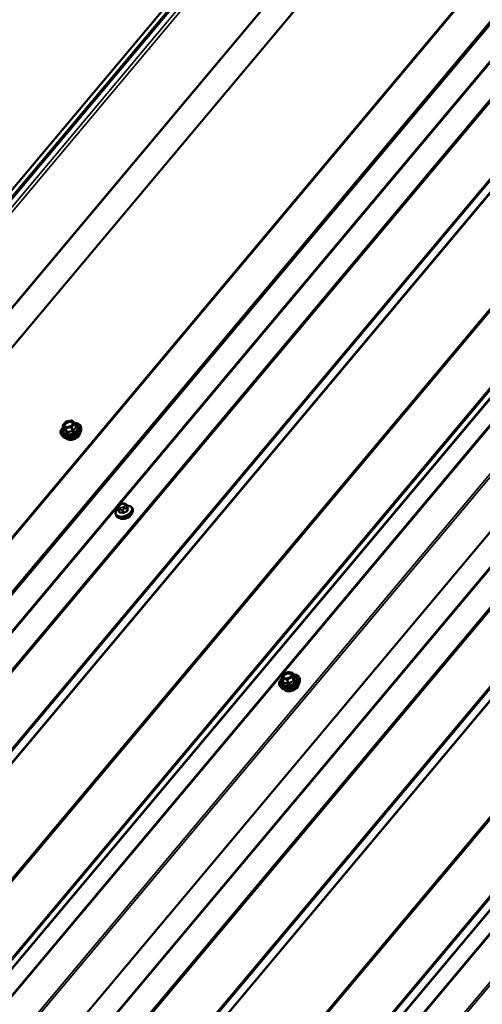
# Model space of a CAD drawing. Units: inches. Extents: x 0.6 to 33.5, y 0.6 to 21.4.
# Drawn here: x 26.8 to 28.1, y 16.5 to 19.3 of the extents above; entities that cross this region are included whole.
import ezdxf

# ---------------------------------------------------------------- set-up
doc = ezdxf.new("R2010")
doc.units = ezdxf.units.IN
doc.header["$LTSCALE"] = 2
doc.header["$MEASUREMENT"] = 0
doc.layers.add('Visible (ANSI)', color=7, linetype='Continuous', lineweight=50)
doc.layers.add('Visible Narrow (ANSI)', color=7, linetype='Continuous', lineweight=35)

msp = doc.modelspace()

# ---------------------------------------------------------------- linework, layer by layer
at = {"layer": 'Visible (ANSI)'}
for p, q in [((24.90387, 16.55303), (28.05287, 20.30587)), ((24.91575, 16.54814), (28.06476, 20.30097)), ((24.91623, 16.54736), (28.06523, 20.30019)), ((24.91776, 16.54487), (28.06676, 20.29771)), ((28.20089, 20.03871), (25.05189, 16.28587)), ((25.50465, 16.13057), (28.65365, 19.8834)), ((26.35141, 16.01094), (29.50041, 19.76378)), ((29.67694, 19.67337), (26.52794, 15.92054)), ((27.39673, 15.82662), (30.54573, 19.57946)), ((26.92412, 18.12627), (26.93939, 18.12929)), ((26.94102, 18.1288), (26.94793, 18.12186)), ((26.91441, 18.11392), (26.91829, 18.10327)), ((26.91472, 18.11569), (26.92309, 18.12566)), ((26.94835, 18.1212), (26.95223, 18.11055)), ((26.96591, 18.10313), (26.96575, 18.10915)), ((26.9142, 18.08431), (26.91046, 18.08903)), ((27.07046, 17.88399), (27.07058, 17.8854)), ((27.07094, 17.87867), (27.07363, 17.87127)), ((27.07574, 17.89226), (27.07771, 17.89334)), ((27.086, 17.89489), (27.08784, 17.89457)), ((27.09418, 17.89039), (27.09687, 17.883)), ((27.11035, 17.88128), (27.11119, 17.87898)), ((27.06336, 17.86418), (27.0642, 17.86188)), ((27.53155, 17.40234), (27.53238, 17.4121)), ((27.53331, 17.41352), (27.54696, 17.42102)), ((27.54814, 17.42122), (27.56095, 17.41896)), ((27.56233, 17.4178), (27.56621, 17.40715)), ((27.52981, 17.37643), (27.52606, 17.38115)), ((27.53165, 17.40157), (27.53552, 17.39092)), ((27.58152, 17.39525), (27.58136, 17.40128))]:
    msp.add_line(p, q, dxfattribs=at)
for centre, start, end in [((26.92447, 18.1245), 101.20602, 140), ((26.93974, 18.12753), 44.89609, 101.20602), ((26.9161, 18.11453), 140, 200), ((26.94666, 18.12059), 20, 44.89609), ((27.53418, 17.41194), 118.79398, 175.10391), ((27.54783, 17.41945), 80, 118.79398), ((27.56064, 17.41719), 20, 80), ((27.53334, 17.40218), 175.10391, 200)]:
    msp.add_arc(centre, 0.0018, start, end, dxfattribs=at)
msp.add_ellipse((27.09, 17.8641), major_axis=(-0.01771, -0.00645), ratio=0.5773503, start_param=0.4159912, end_param=2.7256015, dxfattribs=at)
for points, knots in [([(26.91046, 18.08903), (26.90925, 18.09054), (26.90848, 18.0923), (26.90791, 18.09604), (26.9081, 18.09802), (26.90939, 18.10209), (26.91054, 18.10419), (26.91314, 18.10758), (26.91438, 18.10891), (26.91577, 18.11018)], [2.6891723, 2.6891723, 2.6891723, 2.6891723, 2.9954997, 2.9954997, 3.298232, 3.298232, 3.6170491, 3.6170491, 3.8322022, 3.8322022, 3.8322022, 3.8322022]), ([(26.96591, 18.10313), (26.96596, 18.1013), (26.96558, 18.09942), (26.96399, 18.09555), (26.96272, 18.09356), (26.95941, 18.08974), (26.95735, 18.08791), (26.95267, 18.08464), (26.95007, 18.0832), (26.94459, 18.08082), (26.94171, 18.07989), (26.93595, 18.07862), (26.93307, 18.07828), (26.92757, 18.07825), (26.92495, 18.07856), (26.92024, 18.07985), (26.91814, 18.08083), (26.91559, 18.08279), (26.91484, 18.08351), (26.9142, 18.08431)], [6.2120069, 6.2120069, 6.2120069, 6.2120069, 6.5039924, 6.5039924, 6.8256261, 6.8256261, 7.1577046, 7.1577046, 7.4884929, 7.4884929, 7.8178233, 7.8178233, 8.1475041, 8.1475041, 8.4790629, 8.4790629, 8.8097585, 8.8097585, 8.9723576, 8.9723576, 8.9723576, 8.9723576]), ([(26.91829, 18.10327), (26.91832, 18.10317), (26.91834, 18.10309), (26.91835, 18.10301), (26.91834, 18.10299), (26.91834, 18.10298), (26.91834, 18.10298), (26.91834, 18.10298)], [0.024605139, 0.024605139, 0.024605139, 0.024605139, 0.035997017, 0.035997017, 0.045975075, 0.045975075, 0.046840155, 0.046840155, 0.046840155, 0.046840155]), ([(26.94269, 18.11975), (26.94253, 18.11908), (26.94219, 18.11832), (26.94115, 18.1168), (26.94048, 18.11606), (26.93886, 18.11464), (26.9379, 18.11396), (26.93578, 18.11273), (26.93461, 18.11219), (26.9322, 18.11132), (26.93095, 18.111), (26.92852, 18.11059), (26.92734, 18.11051), (26.92518, 18.11058), (26.9242, 18.11074), (26.92254, 18.11123), (26.92187, 18.11156), (26.92134, 18.11195), (26.92132, 18.11196), (26.92131, 18.11197)], [0.0966507, 0.0966507, 0.0966507, 0.0966507, 0.4210319, 0.4210319, 0.7158933, 0.7158933, 1.0134072, 1.0134072, 1.3151436, 1.3151436, 1.618413, 1.618413, 1.9200045, 1.9200045, 2.2172247, 2.2172247, 2.5123244, 2.5123244, 2.5213432, 2.5213432, 2.5213432, 2.5213432]), ([(26.94785, 18.12195), (26.94944, 18.12189), (26.95098, 18.12173), (26.95505, 18.121), (26.95741, 18.12018), (26.96132, 18.11794), (26.9629, 18.11652), (26.96502, 18.11326), (26.96562, 18.11146), (26.96574, 18.10942), (26.96575, 18.10929), (26.96575, 18.10915)], [5.0599527, 5.0599527, 5.0599527, 5.0599527, 5.2413819, 5.2413819, 5.5670156, 5.5670156, 5.8872961, 5.8872961, 6.1907978, 6.1907978, 6.2120069, 6.2120069, 6.2120069, 6.2120069]), ([(26.96238, 18.09329), (26.96239, 18.09282), (26.96236, 18.09235), (26.96211, 18.09044), (26.96158, 18.08897), (26.95988, 18.08604), (26.95869, 18.08456), (26.95577, 18.08181), (26.95404, 18.08052), (26.95025, 18.07828), (26.94819, 18.07731), (26.94392, 18.07579), (26.94172, 18.07523), (26.93739, 18.07458), (26.93526, 18.07449), (26.93129, 18.07479), (26.92944, 18.07519), (26.92623, 18.07645), (26.92486, 18.07732), (26.9236, 18.07861), (26.92341, 18.07882), (26.92324, 18.07904)], [6.2130714, 6.2130714, 6.2130714, 6.2130714, 6.314506, 6.314506, 6.6235003, 6.6235003, 6.949267, 6.949267, 7.277145, 7.277145, 7.6037055, 7.6037055, 7.9297025, 7.9297025, 8.2563428, 8.2563428, 8.584279, 8.584279, 8.9094362, 8.9094362, 8.971293, 8.971293, 8.971293, 8.971293]), ([(27.06336, 17.86418), (27.06283, 17.86564), (27.06266, 17.86722), (27.06302, 17.87051), (27.0636, 17.87223), (27.06549, 17.87571), (27.06686, 17.87747), (27.06912, 17.87969), (27.06976, 17.88026), (27.07043, 17.88081)], [1.8325957, 1.8325957, 1.8325957, 1.8325957, 2.1102177, 2.1102177, 2.409249, 2.409249, 2.7371461, 2.7371461, 2.8543638, 2.8543638, 2.8543638, 2.8543638]), ([(27.11119, 17.87898), (27.11172, 17.87752), (27.11189, 17.87594), (27.11152, 17.87265), (27.11094, 17.87093), (27.10906, 17.86745), (27.10769, 17.86569), (27.10432, 17.86239), (27.10231, 17.86085), (27.09787, 17.85815), (27.09545, 17.857), (27.09044, 17.85517), (27.08786, 17.8545), (27.08275, 17.8537), (27.08023, 17.85358), (27.07549, 17.85393), (27.07327, 17.8544), (27.06939, 17.85594), (27.06771, 17.857), (27.06543, 17.85938), (27.06468, 17.86058), (27.0642, 17.86188)], [4.9741884, 4.9741884, 4.9741884, 4.9741884, 5.2518103, 5.2518103, 5.5508417, 5.5508417, 5.8787388, 5.8787388, 6.2123508, 6.2123508, 6.5438581, 6.5438581, 6.8743026, 6.8743026, 7.2057899, 7.2057899, 7.5393848, 7.5393848, 7.8672685, 7.8672685, 8.115781, 8.115781, 8.115781, 8.115781]), ([(27.07094, 17.87867), (27.07085, 17.87891), (27.07077, 17.87916), (27.07063, 17.87965), (27.07058, 17.87988), (27.0705, 17.8803), (27.07047, 17.88049), (27.07042, 17.88091), (27.0704, 17.88114), (27.07038, 17.88154), (27.07037, 17.88171), (27.07037, 17.88218), (27.07037, 17.88246), (27.0704, 17.88318), (27.07043, 17.8836), (27.07046, 17.88399)], [0, 0, 0, 0, 0.02253627, 0.02253627, 0.04087028, 0.04087028, 0.05538828, 0.05538828, 0.07330019, 0.07330019, 0.08915654, 0.08915654, 0.1176097, 0.1176097, 0.16280179, 0.16280179, 0.16280179, 0.16280179]), ([(27.07058, 17.8854), (27.07061, 17.8858), (27.07066, 17.88621), (27.07076, 17.88696), (27.07082, 17.88728), (27.07094, 17.88782), (27.07099, 17.88802), (27.07111, 17.88839), (27.07117, 17.88854), (27.0714, 17.88901), (27.0716, 17.8893), (27.07207, 17.88982), (27.07233, 17.89005), (27.0731, 17.89066), (27.07362, 17.891), (27.07468, 17.89166), (27.07521, 17.89196), (27.07574, 17.89226)], [0, 0, 0, 0, 0.0466736, 0.0466736, 0.08169785, 0.08169785, 0.10019633, 0.10019633, 0.11345958, 0.11345958, 0.14022733, 0.14022733, 0.16668756, 0.16668756, 0.2146195, 0.2146195, 0.26185627, 0.26185627, 0.26185627, 0.26185627]), ([(27.07771, 17.89334), (27.0788, 17.89394), (27.07989, 17.89451), (27.08136, 17.895), (27.08165, 17.89508), (27.08211, 17.89517), (27.08228, 17.89519), (27.08269, 17.89523), (27.08292, 17.89523), (27.08344, 17.89522), (27.08371, 17.8952), (27.08466, 17.89511), (27.08533, 17.89501), (27.086, 17.89489)], [0, 0, 0, 0, 0.09701132, 0.09701132, 0.11992605, 0.11992605, 0.13282142, 0.13282142, 0.1519633, 0.1519633, 0.17726961, 0.17726961, 0.23848092, 0.23848092, 0.23848092, 0.23848092]), ([(27.08784, 17.89457), (27.08871, 17.89442), (27.08961, 17.89424), (27.09081, 17.89388), (27.09111, 17.89378), (27.09162, 17.89357), (27.09184, 17.89346), (27.09233, 17.89317), (27.09259, 17.89296), (27.09304, 17.89251), (27.09323, 17.89226), (27.09363, 17.89166), (27.09382, 17.89129), (27.09405, 17.89074), (27.09412, 17.89057), (27.09418, 17.89039)], [0, 0, 0, 0, 0.07975721, 0.07975721, 0.10437466, 0.10437466, 0.12296051, 0.12296051, 0.14788663, 0.14788663, 0.17263521, 0.17263521, 0.20631935, 0.20631935, 0.22235234, 0.22235234, 0.22235234, 0.22235234]), ([(27.09451, 17.88948), (27.09525, 17.88948), (27.09597, 17.88946), (27.09906, 17.88923), (27.10128, 17.88876), (27.10516, 17.88722), (27.10684, 17.88616), (27.10911, 17.88378), (27.10987, 17.88258), (27.11035, 17.88128)], [3.9647689, 3.9647689, 3.9647689, 3.9647689, 4.0641973, 4.0641973, 4.3977922, 4.3977922, 4.7256758, 4.7256758, 4.9741884, 4.9741884, 4.9741884, 4.9741884]), ([(27.5583, 17.41188), (27.55814, 17.41121), (27.5578, 17.41044), (27.55676, 17.40893), (27.55609, 17.40819), (27.55447, 17.40676), (27.55351, 17.40608), (27.55139, 17.40486), (27.55022, 17.40432), (27.54781, 17.40345), (27.54656, 17.40312), (27.54413, 17.40271), (27.54295, 17.40263), (27.54079, 17.40271), (27.53981, 17.40286), (27.53815, 17.40335), (27.53747, 17.40369), (27.53695, 17.40407), (27.53693, 17.40408), (27.53692, 17.4041)], [5.8562372, 5.8562372, 5.8562372, 5.8562372, 6.1806184, 6.1806184, 6.4754799, 6.4754799, 6.7729937, 6.7729937, 7.0747302, 7.0747302, 7.3779996, 7.3779996, 7.679591, 7.679591, 7.9768112, 7.9768112, 8.271911, 8.271911, 8.2809298, 8.2809298, 8.2809298, 8.2809298]), ([(27.56369, 17.41406), (27.5652, 17.414), (27.56666, 17.41384), (27.57066, 17.41312), (27.57301, 17.41231), (27.57693, 17.41007), (27.57851, 17.40865), (27.58063, 17.40539), (27.58123, 17.40358), (27.58135, 17.40154), (27.58136, 17.40141), (27.58136, 17.40128)], [4.5453782, 4.5453782, 4.5453782, 4.5453782, 4.7177831, 4.7177831, 5.0434168, 5.0434168, 5.3636974, 5.3636974, 5.6671991, 5.6671991, 5.6884082, 5.6884082, 5.6884082, 5.6884082]), ([(27.56635, 17.4069), (27.56635, 17.4069), (27.56635, 17.4069), (27.56634, 17.40691), (27.56632, 17.40693), (27.56627, 17.40702), (27.56624, 17.40707), (27.56621, 17.40715)], [0.050221333, 0.050221333, 0.050221333, 0.050221333, 0.053570787, 0.053570787, 0.06338584, 0.06338584, 0.07248921, 0.07248921, 0.07248921, 0.07248921]), ([(27.52606, 17.38115), (27.52486, 17.38267), (27.52409, 17.38442), (27.52352, 17.38817), (27.52371, 17.39014), (27.525, 17.39421), (27.52615, 17.39631), (27.5288, 17.39976), (27.53009, 17.40114), (27.53156, 17.40246)], [2.1655735, 2.1655735, 2.1655735, 2.1655735, 2.4719009, 2.4719009, 2.7746332, 2.7746332, 3.0934503, 3.0934503, 3.3176277, 3.3176277, 3.3176277, 3.3176277]), ([(27.58152, 17.39525), (27.58157, 17.39342), (27.58118, 17.39154), (27.5796, 17.38767), (27.57833, 17.38569), (27.57502, 17.38187), (27.57295, 17.38004), (27.56828, 17.37677), (27.56568, 17.37532), (27.5602, 17.37295), (27.55732, 17.37201), (27.55156, 17.37074), (27.54868, 17.3704), (27.54318, 17.37038), (27.54056, 17.37069), (27.53585, 17.37198), (27.53375, 17.37295), (27.5312, 17.37491), (27.53045, 17.37564), (27.52981, 17.37643)], [5.6884082, 5.6884082, 5.6884082, 5.6884082, 5.9803936, 5.9803936, 6.3020273, 6.3020273, 6.6341058, 6.6341058, 6.9648941, 6.9648941, 7.2942246, 7.2942246, 7.6239053, 7.6239053, 7.9554641, 7.9554641, 8.2861597, 8.2861597, 8.4487588, 8.4487588, 8.4487588, 8.4487588]), ([(27.57799, 17.38541), (27.578, 17.38495), (27.57797, 17.38448), (27.57772, 17.38257), (27.57718, 17.3811), (27.57549, 17.37816), (27.5743, 17.37669), (27.57138, 17.37393), (27.56965, 17.37265), (27.56586, 17.3704), (27.5638, 17.36944), (27.55953, 17.36792), (27.55733, 17.36736), (27.553, 17.36671), (27.55087, 17.36662), (27.5469, 17.36692), (27.54505, 17.36731), (27.54184, 17.36857), (27.54046, 17.36944), (27.53921, 17.37073), (27.53902, 17.37095), (27.53885, 17.37117)], [5.6894727, 5.6894727, 5.6894727, 5.6894727, 5.7909072, 5.7909072, 6.0999016, 6.0999016, 6.4256683, 6.4256683, 6.7535463, 6.7535463, 7.0801067, 7.0801067, 7.4061037, 7.4061037, 7.732744, 7.732744, 8.0606802, 8.0606802, 8.3858374, 8.3858374, 8.4476943, 8.4476943, 8.4476943, 8.4476943])]:
    msp.add_open_spline(points, degree=3, knots=knots, dxfattribs=at)
at = {"layer": 'Visible Narrow (ANSI)'}
for p, q in [((24.92858, 16.53433), (28.07759, 20.28716)), ((24.93552, 16.52851), (28.08452, 20.28135)), ((25.00363, 16.34137), (28.15263, 20.0942)), ((25.00442, 16.34008), (28.15343, 20.09291)), ((28.56583, 19.93957), (25.41683, 16.18674)), ((28.56864, 19.93846), (25.41964, 16.18563)), ((28.65117, 19.88847), (25.50216, 16.13564)), ((28.67894, 19.81), (25.52994, 16.05717)), ((28.68139, 19.80862), (25.53239, 16.05579)), ((28.75731, 19.79524), (25.6083, 16.0424)), ((28.75875, 19.79552), (25.60975, 16.04268)), ((28.76778, 19.80348), (25.61878, 16.05064)), ((28.77067, 19.80404), (25.62167, 16.05121)), ((28.92827, 19.77626), (25.77927, 16.02342)), ((28.932, 19.77452), (25.78299, 16.02169)), ((28.94846, 19.76207), (25.79946, 16.00923)), ((28.95032, 19.7612), (25.80132, 16.00837)), ((29.50353, 19.76457), (26.35453, 16.01174)), ((29.60142, 19.74731), (26.45241, 15.99448)), ((29.60632, 19.74456), (26.45731, 15.99172)), ((29.1878, 19.71933), (26.0388, 15.96649)), ((29.18925, 19.71961), (26.04025, 15.96677)), ((29.19828, 19.72757), (26.04928, 15.97473)), ((29.20117, 19.72814), (26.05217, 15.9753)), ((29.35877, 19.70035), (26.20976, 15.94751)), ((29.36249, 19.69862), (26.21349, 15.94578)), ((29.37376, 19.69009), (26.22476, 15.93726)), ((29.37562, 19.68923), (26.22662, 15.93639)), ((29.72009, 19.62642), (26.57108, 15.87358)), ((29.72254, 19.62504), (26.57353, 15.8722)), ((29.80263, 19.61092), (26.65362, 15.85808)), ((29.80407, 19.6112), (26.65507, 15.85837)), ((29.8131, 19.61916), (26.6641, 15.86632)), ((29.81599, 19.61973), (26.66699, 15.86689)), ((29.97359, 19.59194), (26.82459, 15.8391)), ((29.97731, 19.59021), (26.82831, 15.83737)), ((29.99378, 19.57775), (26.84478, 15.82491)), ((29.99564, 19.57688), (26.84664, 15.82405)), ((30.54885, 19.58026), (27.39985, 15.82742)), ((30.2436, 19.54325), (27.0946, 15.79042)), ((30.24649, 19.54382), (27.09749, 15.79098)), ((30.64674, 19.563), (27.49773, 15.81016)), ((30.65164, 19.56024), (27.50263, 15.8074)), ((30.23312, 19.53501), (27.08412, 15.78217)), ((30.23457, 19.53529), (27.08557, 15.78246)), ((30.40409, 19.51603), (27.25508, 15.76319)), ((30.40781, 19.5143), (27.25881, 15.76146)), ((30.42428, 19.50184), (27.27527, 15.74901)), ((30.42614, 19.50098), (27.27714, 15.74814)), ((26.92396, 18.12588), (26.93924, 18.12891)), ((26.93924, 18.12891), (26.94616, 18.12197)), ((26.91456, 18.11369), (26.92148, 18.10675)), ((26.91837, 18.10323), (26.91456, 18.11369)), ((26.9156, 18.11591), (26.92396, 18.12588)), ((26.92252, 18.10897), (26.9156, 18.11591)), ((26.92148, 18.10675), (26.92528, 18.09629)), ((26.93779, 18.112), (26.92252, 18.10897)), ((26.92292, 18.10649), (26.9382, 18.10952)), ((26.92673, 18.09603), (26.92292, 18.10649)), ((26.94616, 18.12197), (26.93779, 18.112)), ((26.9382, 18.10952), (26.94201, 18.09906)), ((26.93974, 18.11036), (26.94811, 18.12033)), ((26.94355, 18.09991), (26.93974, 18.11036)), ((26.94811, 18.12033), (26.95191, 18.10988)), ((27.07486, 17.87047), (27.07218, 17.87782)), ((27.07333, 17.88672), (27.07345, 17.88812)), ((27.07491, 17.87857), (27.07676, 17.87825)), ((27.07774, 17.88382), (27.07589, 17.88414)), ((27.07655, 17.89182), (27.07852, 17.8929)), ((27.086, 17.86958), (27.08332, 17.87693)), ((27.08537, 17.88602), (27.08341, 17.88494)), ((27.08419, 17.89402), (27.08603, 17.8937)), ((27.08626, 17.88013), (27.08823, 17.88121)), ((27.0886, 17.89112), (27.08848, 17.88972)), ((27.09213, 17.88177), (27.0948, 17.87442)), ((27.09343, 17.88741), (27.09355, 17.88881)), ((27.09637, 17.8763), (27.0937, 17.88364)), ((27.09424, 17.88994), (27.09691, 17.88259)), ((27.08045, 17.87636), (27.08312, 17.86901)), ((27.53284, 17.40356), (27.53367, 17.41332)), ((27.53367, 17.41332), (27.54732, 17.42083)), ((27.5593, 17.40881), (27.54565, 17.4013)), ((27.54694, 17.39914), (27.56058, 17.40664)), ((27.54732, 17.42083), (27.56014, 17.41857)), ((27.56014, 17.41857), (27.5593, 17.40881)), ((27.56058, 17.40664), (27.56439, 17.39618)), ((27.56153, 17.40777), (27.56237, 17.41753)), ((27.56533, 17.39731), (27.56153, 17.40777)), ((27.56237, 17.41753), (27.56617, 17.40707)), ((27.5324, 17.40106), (27.54521, 17.3988)), ((27.5362, 17.3906), (27.5324, 17.40106)), ((27.54565, 17.4013), (27.53284, 17.40356)), ((27.54521, 17.3988), (27.54902, 17.38834)), ((27.55074, 17.38868), (27.54694, 17.39914))]:
    msp.add_line(p, q, dxfattribs=at)
for centre in [(26.93088, 18.11894), (27.54649, 17.41107)]:
    msp.add_ellipse(centre, major_axis=(-0.01293, -0.00471), ratio=0.5773503, dxfattribs=at)
for centre, major_axis, ratio, start_param, end_param in [((26.92447, 18.1245), (-0.00138, 0.00116), 0.5773503, 5.4977871, 6.2831853), ((26.92447, 18.1245), (-0.00035, 0.00177), 0.2113249, 0, 0.6319143), ((26.93974, 18.12753), (-0.00035, 0.00177), 0.2113249, 0, 0.6319143), ((26.93974, 18.12753), (0.00128, 0.00127), 0.7886751, 0, 1.2199169), ((26.93663, 18.10314), (0.02725, 0.00992), 0.5773503, 2.2053575, 7.2231213), ((26.93698, 18.10217), (0.02816, 0.01025), 0.5773503, 3.3322137, 6.0925643), ((26.93663, 18.10314), (-0.02285, -0.00832), 0.5773503, 5.4975062, 10.2104571), ((26.9363, 18.10403), (0.01983, 0.00722), 0.5773503, 2.5227558, 6.9020222), ((26.93901, 18.0966), (0.02633, 0.00958), 0.5773503, 3.3322137, 6.0925643), ((26.9161, 18.11453), (-0.00128, -0.00127), 0.7886751, 4.3615096, 5.9323059), ((26.9161, 18.11453), (-0.00169, -0.00062), 0.5773503, 0, 0.2617994), ((26.9161, 18.11453), (-0.00138, 0.00116), 0.5773503, 5.4977871, 6.2831853), ((26.91683, 18.10238), (-0.0008, -0.00161), 0.9349583, 1.5568542, 2.5034709), ((26.92302, 18.10759), (-0.00128, -0.00127), 0.7886751, 4.3615096, 5.9323059), ((26.92302, 18.10759), (-0.00169, -0.00062), 0.5773503, 0.2617994, 1.3089969), ((26.92302, 18.10759), (-0.00035, 0.00177), 0.2113249, 0.6319143, 2.2027106), ((26.9383, 18.11062), (0.00035, -0.00177), 0.2113249, 3.773507, 5.3443033), ((26.9383, 18.11062), (-0.00138, 0.00116), 0.5773503, 3.9269908, 5.4977871), ((26.9383, 18.11062), (0.00169, 0.00062), 0.5773503, 4.4505896, 5.4977871), ((26.94191, 18.09796), (0.00013, 0.0018), 0.009094, 4.4278645, 5.3744812), ((26.945, 18.09965), (0.00162, -0.00078), 0.3546411, 3.8071343, 4.7537509), ((26.94666, 18.12059), (0.00128, 0.00127), 0.7886751, 0, 1.2199169), ((26.94666, 18.12059), (0.00138, -0.00116), 0.5773503, 0.7853982, 2.3561945), ((26.94666, 18.12059), (0.00169, 0.00062), 0.5773503, 5.4977871, 6.2831853), ((26.95336, 18.10962), (-0.0009, 0.00156), 0.7354565, 1.01996, 1.9665767), ((26.95355, 18.11183), (-0.00144, -0.00109), 0.5541429, 0.1117394, 0.6899399), ((26.94194, 18.08856), (0.01997, 0.00727), 0.5773503, 3.3535374, 6.0712406), ((26.92374, 18.09544), (0.00144, 0.00109), 0.5541429, 5.0798919, 6.0265085), ((26.92663, 18.09493), (0.00085, -0.00159), 0.3899094, 1.166601, 2.1132176), ((27.08633, 17.87416), (0.02228, 0.00811), 0.5773503, 2.1358827, 7.2774852), ((27.08686, 17.87273), (0.02349, 0.00855), 0.5773503, 3.1415927, 6.2831853), ((27.08769, 17.87043), (0.02349, 0.00855), 0.5773503, 3.1415927, 6.2831853), ((27.07445, 17.88365), (-0.00399, 0.00034), 0.7886751, 5.0632684, 6.2831853), ((27.07457, 17.88505), (-0.00399, 0.00034), 0.7886751, 5.0632684, 6.2831853), ((27.07376, 17.87969), (-0.00282, -0.00103), 0.5773503, 0, 0.7853982), ((27.079, 17.88784), (-0.00555, -0.00202), 0.5773503, 6.0213859, 7.0685835), ((27.07912, 17.88925), (-0.00555, -0.00202), 0.5773503, 4.9741884, 6.0213859), ((27.07701, 17.88107), (-0.00069, -0.00394), 0.5773503, 3.9269908, 5.4977871), ((27.07767, 17.88875), (-0.00193, 0.00351), 0.2113249, 5.651271, 6.2831853), ((27.07886, 17.88075), (0.00069, 0.00394), 0.5773503, 0.7853982, 2.3561945), ((27.07964, 17.88983), (-0.00193, 0.00351), 0.2113249, 5.651271, 6.2831853), ((27.08084, 17.88751), (-0.00555, -0.00202), 0.5773503, 0.7853982, 1.8325957), ((27.08108, 17.89033), (0.00555, 0.00202), 0.5773503, 0.7853982, 1.8325957), ((27.08202, 17.87823), (-0.00282, -0.00103), 0.5773503, 0.7853982, 1.8325957), ((27.08452, 17.88187), (0.00193, -0.00351), 0.2113249, 0.938882, 2.5096783), ((27.0853, 17.89096), (0.00069, 0.00394), 0.5773503, 0, 0.7853982), ((27.08281, 17.88859), (0.00555, 0.00202), 0.5773503, 4.9741884, 6.0213859), ((27.08649, 17.88295), (-0.00193, 0.00351), 0.2113249, 4.0804747, 5.651271), ((27.08715, 17.89063), (0.00069, 0.00394), 0.5773503, 0, 0.7853982), ((27.08293, 17.89), (0.00555, 0.00202), 0.5773503, 6.0213859, 7.0685835), ((27.08959, 17.88665), (0.00399, -0.00034), 0.7886751, 0.3508794, 1.9216757), ((27.08971, 17.88806), (0.00399, -0.00034), 0.7886751, 0.3508794, 1.9216757), ((27.09082, 17.88307), (0.00282, 0.00103), 0.5773503, 4.9741884, 6.0213859), ((27.09136, 17.88937), (0.00282, 0.00103), 0.5773503, 6.0213859, 6.2831853), ((27.11505, 17.82887), (0.01285, -0.06485), 0.2113249, 3.6957074, 3.8513065), ((27.09787, 17.88278), (-0.000991, 0.000133), 0.8311618, 0.3898609, 1.7679594), ((27.11583, 17.82902), (-0.01266, 0.06389), 0.2113249, 0.5541147, 0.7097139), ((27.09146, 17.8242), (0.01266, -0.06389), 0.2113249, 3.8121464, 3.8513065), ((27.0726, 17.87159), (0.000999, -0.000046), 0.7414172, 5.2254585, 6.1180828), ((27.07433, 17.86984), (-0.000104, -0.000995), 0.6204762, 0.9360492, 2.3141477), ((27.09697, 17.81866), (0.04989, -0.04187), 0.5773503, 2.2783949, 2.4339941), ((27.0974, 17.81917), (-0.05065, 0.0425), 0.5773503, 5.4199876, 5.5755867), ((27.0826, 17.86839), (0.000237, 0.000971), 0.5307316, 4.1556766, 5.5337751), ((27.10881, 17.82143), (-0.04683, -0.04666), 0.7886751, 4.28371, 4.4393091), ((27.08643, 17.86915), (0.000536, -0.000844), 0.1658133, 4.0684645, 5.446563), ((27.10916, 17.82108), (0.04614, 0.04597), 0.7886751, 1.1421173, 1.2977165), ((27.09523, 17.87398), (-0.000424, 0.000906), 0.2555579, 0.9540482, 2.3321467), ((27.09733, 17.87649), (-0.000999, 0.000046), 0.7414172, 0.3203717, 1.6984702), ((27.55224, 17.39526), (0.02725, 0.00992), 0.5773503, 2.2016566, 7.2194205), ((27.55224, 17.39526), (-0.02285, -0.00832), 0.5773503, 5.4975062, 10.2104571), ((27.55191, 17.39616), (0.01983, 0.00722), 0.5773503, 2.5227558, 6.9020222), ((27.53418, 17.41194), (-0.00179, 0.00015), 0.7886751, 5.0632684, 6.2831853), ((27.53418, 17.41194), (-0.00087, 0.00158), 0.2113249, 5.651271, 6.2831853), ((27.54783, 17.41945), (-0.00087, 0.00158), 0.2113249, 5.651271, 6.2831853), ((27.54783, 17.41945), (0.00031, 0.00177), 0.5773503, 0, 0.7853982), ((27.5598, 17.40743), (0.00179, -0.00015), 0.7886751, 0.3508794, 1.9216757), ((27.5598, 17.40743), (0.00087, -0.00158), 0.2113249, 0.938882, 2.5096783), ((27.56064, 17.41719), (0.00031, 0.00177), 0.5773503, 0, 0.7853982), ((27.56064, 17.41719), (0.00179, -0.00015), 0.7886751, 0.3508794, 1.9216757), ((27.5598, 17.40743), (0.00169, 0.00062), 0.5773503, 4.9741884, 6.0213859), ((27.56064, 17.41719), (0.00169, 0.00062), 0.5773503, 6.0213859, 6.2831853), ((27.5679, 17.40741), (-0.00165, 0.00072), 0.9349583, 0.6381218, 1.5847384), ((27.55259, 17.39429), (0.02816, 0.01025), 0.5773503, 3.3322137, 6.0925643), ((27.55462, 17.38872), (0.02633, 0.00958), 0.5773503, 3.3322137, 6.0925643), ((27.53334, 17.40218), (-0.00179, 0.00015), 0.7886751, 5.0632684, 6.2831853), ((27.53334, 17.40218), (-0.00169, -0.00062), 0.5773503, 0, 0.7853982), ((27.53334, 17.40218), (0.00031, 0.00177), 0.5773503, 0.7853982, 2.3561945), ((27.5337, 17.39104), (0.0018, 0.00009), 0.5541429, 5.5932454, 6.1714459), ((27.53526, 17.38947), (0.00032, -0.00177), 0.7354565, 1.175016, 2.1216326), ((27.55755, 17.38068), (0.01997, 0.00727), 0.5773503, 3.3535374, 6.0712406), ((27.54102, 17.40432), (-0.00031, -0.00177), 0.5768814, 0.5312497, 0.7849926), ((27.54615, 17.39992), (-0.00031, -0.00177), 0.5773503, 3.9269908, 5.4977871), ((27.54615, 17.39992), (0.00169, 0.00062), 0.5773503, 3.9269908, 4.9741884), ((27.54615, 17.39992), (-0.00087, 0.00158), 0.2113249, 4.0804747, 5.651271), ((27.54807, 17.38721), (0.00074, 0.00164), 0.3546411, 4.671027, 5.6176437), ((27.55152, 17.3879), (0.00126, -0.00129), 0.009094, 4.0502968, 4.9969134), ((27.56517, 17.3954), (-0.00037, 0.00176), 0.3899094, 1.028375, 1.9749917), ((27.56706, 17.39765), (-0.0018, -0.00009), 0.5541429, 0.2566768, 1.2032934)]:
    msp.add_ellipse(centre, major_axis=major_axis, ratio=ratio, start_param=start_param, end_param=end_param, dxfattribs=at)
for points, knots in [([(26.94269, 18.11975), (26.94294, 18.12084), (26.94283, 18.12187), (26.9419, 18.12372), (26.94102, 18.12452), (26.93857, 18.12566), (26.93697, 18.12597), (26.93412, 18.12596), (26.93296, 18.12585), (26.9318, 18.12562), (26.93104, 18.12547), (26.93028, 18.12527), (26.92833, 18.12464), (26.92716, 18.12415), (26.9248, 18.12289), (26.92366, 18.12209), (26.92159, 18.12025), (26.92074, 18.11919), (26.9196, 18.11696), (26.91938, 18.11581), (26.91972, 18.11367), (26.92033, 18.11271), (26.92131, 18.11197)], [-0.4439606, -0.4439606, -0.4439606, -0.4439606, -0.3306097, -0.3306097, -0.2087287, -0.2087287, -0.0802803, -0.0802803, 0, 0, 0, 0.0517783, 0.0517783, 0.1346235, 0.1346235, 0.2306045, 0.2306045, 0.3396703, 0.3396703, 0.4580668, 0.4580668, 0.5825884, 0.5825884, 0.5825884, 0.5825884]), ([(26.9183, 18.10324), (26.91827, 18.10315), (26.91823, 18.10307), (26.91809, 18.10267), (26.91804, 18.10238), (26.91804, 18.10197), (26.91808, 18.10183), (26.9182, 18.10168), (26.91825, 18.10164), (26.91832, 18.10161)], [-0.083033185, -0.083033185, -0.083033185, -0.083033185, -0.074882683, -0.074882683, -0.041601491, -0.041601491, -0.016000573, -0.016000573, 0, 0, 0, 0]), ([(26.91837, 18.10323), (26.91834, 18.10322), (26.91832, 18.10322), (26.9183, 18.10324), (26.91829, 18.10325), (26.91829, 18.10327)], [0, 0, 0, 0, 0.016000573, 0.016000573, 0.024605139, 0.024605139, 0.024605139, 0.024605139]), ([(26.91832, 18.10161), (26.91857, 18.10151), (26.91882, 18.10139), (26.91975, 18.10086), (26.92047, 18.1003), (26.92125, 18.09952), (26.92203, 18.09873), (26.92287, 18.09772), (26.9241, 18.09609), (26.92446, 18.0956), (26.92482, 18.09509)], [-0.79389075, -0.79389075, -0.79389075, -0.79389075, -0.73452768, -0.73452768, -0.58748351, -0.58748351, -0.58748351, -0.44043934, -0.44043934, -0.38107627, -0.38107627, -0.38107627, -0.38107627]), ([(26.92528, 18.09629), (26.92489, 18.09681), (26.9245, 18.09731), (26.92317, 18.09898), (26.92225, 18.10004), (26.92142, 18.10088), (26.92058, 18.10172), (26.91982, 18.10234), (26.91887, 18.10296), (26.91861, 18.10311), (26.91837, 18.10323)], [0.38107627, 0.38107627, 0.38107627, 0.38107627, 0.44043934, 0.44043934, 0.58748351, 0.58748351, 0.58748351, 0.73452768, 0.73452768, 0.79389075, 0.79389075, 0.79389075, 0.79389075]), ([(26.9292, 18.11071), (26.92836, 18.11063), (26.92754, 18.11063), (26.92523, 18.11084), (26.92389, 18.11129), (26.92206, 18.11264), (26.92152, 18.11349), (26.92122, 18.11536), (26.92142, 18.11636), (26.9224, 18.11828), (26.92314, 18.11921), (26.92493, 18.12081), (26.92593, 18.12149), (26.92797, 18.12259), (26.92898, 18.12302), (26.93068, 18.12356), (26.93134, 18.12373), (26.93199, 18.12386), (26.933, 18.12406), (26.934, 18.12416), (26.93648, 18.12416), (26.93787, 18.1239), (26.93999, 18.12291), (26.94076, 18.12222), (26.94169, 18.12037), (26.94168, 18.11913), (26.94064, 18.1167), (26.93971, 18.11552), (26.93814, 18.11421), (26.9378, 18.11396), (26.93745, 18.11371)], [-0.7905586, -0.7905586, -0.7905586, -0.7905586, -0.7228785, -0.7228785, -0.5843537, -0.5843537, -0.4580668, -0.4580668, -0.3396703, -0.3396703, -0.2306045, -0.2306045, -0.1346235, -0.1346235, -0.0517783, -0.0517783, 0, 0, 0, 0.0802803, 0.0802803, 0.2087287, 0.2087287, 0.3306097, 0.3306097, 0.4799833, 0.4799833, 0.6175159, 0.6175159, 0.6519343, 0.6519343, 0.6519343, 0.6519343]), ([(26.94201, 18.09906), (26.94123, 18.09912), (26.94045, 18.09915), (26.93774, 18.09918), (26.93581, 18.09903), (26.93396, 18.09867), (26.93211, 18.0983), (26.93034, 18.09772), (26.92802, 18.09669), (26.92736, 18.09637), (26.92673, 18.09603)], [0.38063897, 0.38063897, 0.38063897, 0.38063897, 0.43999117, 0.43999117, 0.58703534, 0.58703534, 0.58703534, 0.73407951, 0.73407951, 0.79343171, 0.79343171, 0.79343171, 0.79343171]), ([(26.94189, 18.09745), (26.94217, 18.09743), (26.94245, 18.09743), (26.94313, 18.09754), (26.94352, 18.09769), (26.94411, 18.09809), (26.94433, 18.09831), (26.94462, 18.09871), (26.94471, 18.09887), (26.94479, 18.09905)], [-0.097231966, -0.097231966, -0.097231966, -0.097231966, -0.074882683, -0.074882683, -0.041601491, -0.041601491, -0.016000573, -0.016000573, 0, 0, 0, 0]), ([(26.94355, 18.09991), (26.94352, 18.09979), (26.94347, 18.09968), (26.94333, 18.09943), (26.94322, 18.09929), (26.94292, 18.09907), (26.9427, 18.099), (26.94233, 18.09899), (26.94217, 18.09901), (26.94201, 18.09906)], [0, 0, 0, 0, 0.016000573, 0.016000573, 0.041601491, 0.041601491, 0.074882683, 0.074882683, 0.097231966, 0.097231966, 0.097231966, 0.097231966]), ([(26.95191, 18.10988), (26.95145, 18.10961), (26.951, 18.10932), (26.94943, 18.10821), (26.94834, 18.10722), (26.94732, 18.10601), (26.94631, 18.1048), (26.94538, 18.10338), (26.94419, 18.10121), (26.94386, 18.10057), (26.94355, 18.09991)], [0.38107627, 0.38107627, 0.38107627, 0.38107627, 0.44043934, 0.44043934, 0.58748351, 0.58748351, 0.58748351, 0.73452768, 0.73452768, 0.79389075, 0.79389075, 0.79389075, 0.79389075]), ([(26.94479, 18.09905), (26.94507, 18.09968), (26.94536, 18.10031), (26.94643, 18.10239), (26.94728, 18.10373), (26.94823, 18.10486), (26.94917, 18.10599), (26.95021, 18.1069), (26.95174, 18.10791), (26.95219, 18.10817), (26.95265, 18.10841)], [-0.79389075, -0.79389075, -0.79389075, -0.79389075, -0.73452768, -0.73452768, -0.58748351, -0.58748351, -0.58748351, -0.44043934, -0.44043934, -0.38107627, -0.38107627, -0.38107627, -0.38107627]), ([(26.95223, 18.11055), (26.95226, 18.11046), (26.95228, 18.11038), (26.9523, 18.11016), (26.95225, 18.11004), (26.9521, 18.10992), (26.95201, 18.10989), (26.95191, 18.10988)], [0.024605139, 0.024605139, 0.024605139, 0.024605139, 0.041601491, 0.041601491, 0.074882683, 0.074882683, 0.097231966, 0.097231966, 0.097231966, 0.097231966]), ([(26.95265, 18.10841), (26.95282, 18.1085), (26.95296, 18.10861), (26.95323, 18.10894), (26.9533, 18.10918), (26.95327, 18.10965), (26.95321, 18.10986), (26.95302, 18.11021), (26.95293, 18.11035), (26.95282, 18.11048)], [-0.097231966, -0.097231966, -0.097231966, -0.097231966, -0.074882683, -0.074882683, -0.041601491, -0.041601491, -0.016000573, -0.016000573, 0, 0, 0, 0]), ([(26.92482, 18.09509), (26.92495, 18.0949), (26.92511, 18.09473), (26.92557, 18.09441), (26.92589, 18.09429), (26.9265, 18.09425), (26.92677, 18.09429), (26.92721, 18.09444), (26.92738, 18.09452), (26.92754, 18.09461)], [-0.097231966, -0.097231966, -0.097231966, -0.097231966, -0.074882683, -0.074882683, -0.041601491, -0.041601491, -0.016000573, -0.016000573, 0, 0, 0, 0]), ([(26.92673, 18.09603), (26.92665, 18.09596), (26.92657, 18.0959), (26.92636, 18.09578), (26.92622, 18.09574), (26.9259, 18.09575), (26.92573, 18.09582), (26.92547, 18.09604), (26.92537, 18.09615), (26.92528, 18.09629)], [0, 0, 0, 0, 0.016000573, 0.016000573, 0.041601491, 0.041601491, 0.074882683, 0.074882683, 0.097231966, 0.097231966, 0.097231966, 0.097231966]), ([(26.92754, 18.09461), (26.92814, 18.09495), (26.92875, 18.09527), (26.93093, 18.0963), (26.93259, 18.09687), (26.93431, 18.09721), (26.93604, 18.09756), (26.93785, 18.09767), (26.94041, 18.09758), (26.94115, 18.09753), (26.94189, 18.09745)], [-0.79343171, -0.79343171, -0.79343171, -0.79343171, -0.73407951, -0.73407951, -0.58703534, -0.58703534, -0.58703534, -0.43999117, -0.43999117, -0.38063897, -0.38063897, -0.38063897, -0.38063897]), ([(27.09796, 17.88195), (27.09797, 17.88204), (27.09797, 17.88214), (27.09793, 17.88252), (27.09779, 17.88278), (27.09737, 17.88319), (27.09713, 17.88335), (27.09679, 17.88349), (27.09673, 17.88351), (27.09668, 17.88353)], [-0.105943778, -0.105943778, -0.105943778, -0.105943778, -0.092687007, -0.092687007, -0.051492782, -0.051492782, -0.019804916, -0.019804916, -0.014154518, -0.014154518, -0.014154518, -0.014154518]), ([(27.09687, 17.883), (27.0969, 17.88293), (27.09691, 17.88287), (27.09693, 17.88273), (27.09692, 17.88266), (27.09691, 17.88259)], [0.079431459, 0.079431459, 0.079431459, 0.079431459, 0.092687007, 0.092687007, 0.105943778, 0.105943778, 0.105943778, 0.105943778]), ([(27.07306, 17.87092), (27.07305, 17.8708), (27.07306, 17.87069), (27.07312, 17.87025), (27.07327, 17.86995), (27.07369, 17.86955), (27.07393, 17.86941), (27.07438, 17.86926), (27.07457, 17.86922), (27.07477, 17.8692)], [-0.10594378, -0.10594378, -0.10594378, -0.10594378, -0.09268701, -0.09268701, -0.05149278, -0.05149278, -0.01980492, -0.01980492, 0, 0, 0, 0]), ([(27.07486, 17.87047), (27.07471, 17.87048), (27.07456, 17.87051), (27.07422, 17.87061), (27.07404, 17.87072), (27.07378, 17.87097), (27.07369, 17.87111), (27.07363, 17.87127)], [0, 0, 0, 0, 0.019804916, 0.019804916, 0.051492782, 0.051492782, 0.079431459, 0.079431459, 0.079431459, 0.079431459]), ([(27.08291, 17.86777), (27.08305, 17.86773), (27.0832, 17.86771), (27.08382, 17.86763), (27.08433, 17.86766), (27.08524, 17.86785), (27.08563, 17.86798), (27.08625, 17.86826), (27.08647, 17.86838), (27.08669, 17.86851)], [-0.10594378, -0.10594378, -0.10594378, -0.10594378, -0.09268701, -0.09268701, -0.05149278, -0.05149278, -0.01980492, -0.01980492, 0, 0, 0, 0]), ([(27.086, 17.86958), (27.08584, 17.86947), (27.08566, 17.86938), (27.0852, 17.86916), (27.0849, 17.86906), (27.08421, 17.86891), (27.08382, 17.8689), (27.08334, 17.86896), (27.08323, 17.86898), (27.08312, 17.86901)], [0, 0, 0, 0, 0.01980492, 0.01980492, 0.05149278, 0.05149278, 0.09268701, 0.09268701, 0.10594378, 0.10594378, 0.10594378, 0.10594378]), ([(27.09637, 17.8763), (27.09637, 17.87616), (27.09635, 17.87602), (27.09623, 17.87567), (27.09612, 17.87546), (27.09575, 17.87501), (27.09547, 17.87478), (27.09503, 17.87453), (27.09492, 17.87447), (27.0948, 17.87442)], [0, 0, 0, 0, 0.01980492, 0.01980492, 0.05149278, 0.05149278, 0.09268701, 0.09268701, 0.10594378, 0.10594378, 0.10594378, 0.10594378]), ([(27.09536, 17.87328), (27.09551, 17.87335), (27.09565, 17.87343), (27.09623, 17.87377), (27.09659, 17.87407), (27.09708, 17.87467), (27.09724, 17.87494), (27.09739, 17.8754), (27.09742, 17.87557), (27.09743, 17.87575)], [-0.10594378, -0.10594378, -0.10594378, -0.10594378, -0.09268701, -0.09268701, -0.05149278, -0.05149278, -0.01980492, -0.01980492, 0, 0, 0, 0]), ([(27.5583, 17.41188), (27.55851, 17.41279), (27.55847, 17.41368), (27.55779, 17.41552), (27.55694, 17.41642), (27.555, 17.41744), (27.55412, 17.41772), (27.55314, 17.4179), (27.55251, 17.41801), (27.55184, 17.41807), (27.55, 17.41811), (27.54882, 17.41801), (27.54621, 17.41752), (27.54479, 17.41709), (27.54192, 17.41589), (27.54048, 17.41507), (27.53794, 17.41314), (27.53687, 17.41201), (27.53538, 17.40962), (27.53503, 17.40837), (27.53521, 17.406), (27.53585, 17.4049), (27.53692, 17.4041)], [-0.3046059, -0.3046059, -0.3046059, -0.3046059, -0.2087287, -0.2087287, -0.0802803, -0.0802803, 0, 0, 0, 0.0517783, 0.0517783, 0.1346235, 0.1346235, 0.2306045, 0.2306045, 0.3396703, 0.3396703, 0.4580668, 0.4580668, 0.5843537, 0.5843537, 0.7218426, 0.7218426, 0.7218426, 0.7218426]), ([(27.54152, 17.40294), (27.54033, 17.40315), (27.53929, 17.40356), (27.53758, 17.40484), (27.53703, 17.40579), (27.53686, 17.40786), (27.53717, 17.40894), (27.53846, 17.41102), (27.53939, 17.412), (27.5416, 17.41367), (27.54284, 17.41438), (27.54533, 17.41542), (27.54656, 17.41579), (27.54883, 17.41622), (27.54985, 17.41631), (27.55144, 17.41627), (27.55203, 17.41622), (27.55258, 17.41612), (27.55342, 17.41597), (27.55419, 17.41572), (27.55587, 17.41484), (27.5566, 17.41406), (27.55726, 17.41228), (27.55723, 17.41127), (27.55639, 17.409), (27.55539, 17.4077), (27.55372, 17.40631), (27.5534, 17.40607), (27.55307, 17.40584)], [-0.8356439, -0.8356439, -0.8356439, -0.8356439, -0.7228785, -0.7228785, -0.5843537, -0.5843537, -0.4580668, -0.4580668, -0.3396703, -0.3396703, -0.2306045, -0.2306045, -0.1346235, -0.1346235, -0.0517783, -0.0517783, 0, 0, 0, 0.0802803, 0.0802803, 0.2087287, 0.2087287, 0.3306097, 0.3306097, 0.4799833, 0.4799833, 0.5125787, 0.5125787, 0.5125787, 0.5125787]), ([(27.56617, 17.40707), (27.56606, 17.40682), (27.56596, 17.40654), (27.56563, 17.40546), (27.56545, 17.40449), (27.56535, 17.40331), (27.56524, 17.40213), (27.56522, 17.40073), (27.56528, 17.39859), (27.5653, 17.39796), (27.56533, 17.39731)], [0.38107627, 0.38107627, 0.38107627, 0.38107627, 0.44043934, 0.44043934, 0.58748351, 0.58748351, 0.58748351, 0.73452768, 0.73452768, 0.79389075, 0.79389075, 0.79389075, 0.79389075]), ([(27.56621, 17.40715), (27.56621, 17.40715), (27.56621, 17.40715), (27.56622, 17.40711), (27.56621, 17.40708), (27.56617, 17.40707)], [0.07248921, 0.07248921, 0.07248921, 0.07248921, 0.074882683, 0.074882683, 0.097231966, 0.097231966, 0.097231966, 0.097231966]), ([(27.56725, 17.40586), (27.56729, 17.40595), (27.56731, 17.40605), (27.56724, 17.40632), (27.56711, 17.4065), (27.56673, 17.40682), (27.56652, 17.40696), (27.56626, 17.4071), (27.56624, 17.40711), (27.56622, 17.40712)], [-0.097231966, -0.097231966, -0.097231966, -0.097231966, -0.074882683, -0.074882683, -0.041601491, -0.041601491, -0.016000573, -0.016000573, -0.014137847, -0.014137847, -0.014137847, -0.014137847]), ([(27.56646, 17.39669), (27.56641, 17.39731), (27.56637, 17.39792), (27.56626, 17.39996), (27.56625, 17.40127), (27.56635, 17.40237), (27.56644, 17.40348), (27.56664, 17.40437), (27.56701, 17.40537), (27.56712, 17.40563), (27.56725, 17.40586)], [-0.79389075, -0.79389075, -0.79389075, -0.79389075, -0.73452768, -0.73452768, -0.58748351, -0.58748351, -0.58748351, -0.44043934, -0.44043934, -0.38107627, -0.38107627, -0.38107627, -0.38107627]), ([(27.53511, 17.39048), (27.53512, 17.39024), (27.53515, 17.39002), (27.5353, 17.38954), (27.53545, 17.38931), (27.53581, 17.38905), (27.53599, 17.38899), (27.53631, 17.38896), (27.53645, 17.38898), (27.53658, 17.38901)], [-0.097231966, -0.097231966, -0.097231966, -0.097231966, -0.074882683, -0.074882683, -0.041601491, -0.041601491, -0.016000573, -0.016000573, 0, 0, 0, 0]), ([(27.5362, 17.3906), (27.53614, 17.39056), (27.53608, 17.39053), (27.53593, 17.3905), (27.53584, 17.39052), (27.53566, 17.39064), (27.53558, 17.39076), (27.53552, 17.39092)], [0, 0, 0, 0, 0.016000573, 0.016000573, 0.041601491, 0.041601491, 0.07248921, 0.07248921, 0.07248921, 0.07248921]), ([(27.54902, 17.38834), (27.54835, 17.38864), (27.54769, 17.38893), (27.54539, 17.38983), (27.54375, 17.39032), (27.5422, 17.39059), (27.54065, 17.39086), (27.53917, 17.39092), (27.53726, 17.39076), (27.53672, 17.39069), (27.5362, 17.3906)], [0.38063897, 0.38063897, 0.38063897, 0.38063897, 0.43999117, 0.43999117, 0.58703534, 0.58703534, 0.58703534, 0.73407951, 0.73407951, 0.79343171, 0.79343171, 0.79343171, 0.79343171]), ([(27.53658, 17.38901), (27.53708, 17.38911), (27.53759, 17.3892), (27.53942, 17.38941), (27.5408, 17.38938), (27.54225, 17.38913), (27.5437, 17.38887), (27.54522, 17.38839), (27.54737, 17.38748), (27.54799, 17.38719), (27.54862, 17.38688)], [-0.79343171, -0.79343171, -0.79343171, -0.79343171, -0.73407951, -0.73407951, -0.58703534, -0.58703534, -0.58703534, -0.43999117, -0.43999117, -0.38063897, -0.38063897, -0.38063897, -0.38063897]), ([(27.54481, 17.40283), (27.54477, 17.40283), (27.54474, 17.40283), (27.54359, 17.40273), (27.54249, 17.40277), (27.54152, 17.40294)], [0.741468068, 0.741468068, 0.741468068, 0.741468068, 0.744142609, 0.744142609, 0.835643919, 0.835643919, 0.835643919, 0.835643919]), ([(27.54862, 17.38688), (27.54886, 17.38677), (27.54911, 17.38668), (27.54976, 17.38658), (27.55017, 17.3866), (27.55086, 17.38681), (27.55114, 17.38695), (27.55157, 17.38725), (27.55172, 17.38738), (27.55186, 17.38753)], [-0.097231966, -0.097231966, -0.097231966, -0.097231966, -0.074882683, -0.074882683, -0.041601491, -0.041601491, -0.016000573, -0.016000573, 0, 0, 0, 0]), ([(27.55074, 17.38868), (27.55068, 17.38858), (27.5506, 17.38849), (27.55039, 17.38829), (27.55025, 17.3882), (27.54988, 17.38807), (27.54966, 17.38807), (27.5493, 17.38818), (27.54915, 17.38825), (27.54902, 17.38834)], [0, 0, 0, 0, 0.016000573, 0.016000573, 0.041601491, 0.041601491, 0.074882683, 0.074882683, 0.097231966, 0.097231966, 0.097231966, 0.097231966]), ([(27.56439, 17.39618), (27.56369, 17.39604), (27.56298, 17.39586), (27.56054, 17.39515), (27.55881, 17.39446), (27.55716, 17.39355), (27.55551, 17.39264), (27.55393, 17.39152), (27.55188, 17.38976), (27.5513, 17.38923), (27.55074, 17.38868)], [0.38107627, 0.38107627, 0.38107627, 0.38107627, 0.44043934, 0.44043934, 0.58748351, 0.58748351, 0.58748351, 0.73452768, 0.73452768, 0.79389075, 0.79389075, 0.79389075, 0.79389075]), ([(27.55186, 17.38753), (27.55238, 17.38806), (27.55292, 17.38858), (27.55483, 17.39029), (27.55628, 17.39137), (27.55782, 17.39221), (27.55937, 17.39306), (27.561, 17.39369), (27.56333, 17.3943), (27.56401, 17.39445), (27.56469, 17.39457)], [-0.79389075, -0.79389075, -0.79389075, -0.79389075, -0.73452768, -0.73452768, -0.58748351, -0.58748351, -0.58748351, -0.44043934, -0.44043934, -0.38107627, -0.38107627, -0.38107627, -0.38107627]), ([(27.56533, 17.39731), (27.56535, 17.3972), (27.56535, 17.39709), (27.56533, 17.39682), (27.56529, 17.39667), (27.56512, 17.39639), (27.56497, 17.39628), (27.56467, 17.39619), (27.56454, 17.39618), (27.56439, 17.39618)], [0, 0, 0, 0, 0.016000573, 0.016000573, 0.041601491, 0.041601491, 0.074882683, 0.074882683, 0.097231966, 0.097231966, 0.097231966, 0.097231966]), ([(27.56469, 17.39457), (27.56494, 17.39462), (27.56518, 17.3947), (27.56573, 17.39497), (27.56599, 17.3952), (27.56632, 17.39569), (27.56641, 17.39593), (27.56647, 17.39635), (27.56648, 17.39652), (27.56646, 17.39669)], [-0.097231966, -0.097231966, -0.097231966, -0.097231966, -0.074882683, -0.074882683, -0.041601491, -0.041601491, -0.016000573, -0.016000573, 0, 0, 0, 0])]:
    msp.add_open_spline(points, degree=3, knots=knots, dxfattribs=at)
for points, degree in [([(26.95282, 18.11048), (26.95247, 18.11093), (26.95212, 18.11136), (26.95178, 18.11178)], 3), ([(27.07218, 17.87782), (27.0717, 17.87914), (27.07491, 17.87857)], 2), ([(27.07676, 17.87825), (27.07997, 17.87768), (27.08045, 17.87636)], 2), ([(27.08332, 17.87693), (27.08284, 17.87825), (27.08626, 17.88013)], 2), ([(27.08823, 17.88121), (27.09165, 17.88309), (27.09213, 17.88177)], 2), ([(27.0937, 17.88364), (27.09322, 17.88496), (27.09343, 17.88741)], 2), ([(27.09355, 17.88881), (27.09376, 17.89126), (27.09424, 17.88994)], 2), ([(27.53508, 17.39214), (27.53509, 17.3916), (27.5351, 17.39105), (27.53511, 17.39048)], 3)]:
    msp.add_open_spline(points, degree=degree, dxfattribs=at)

doc.saveas('drawing.dxf')
